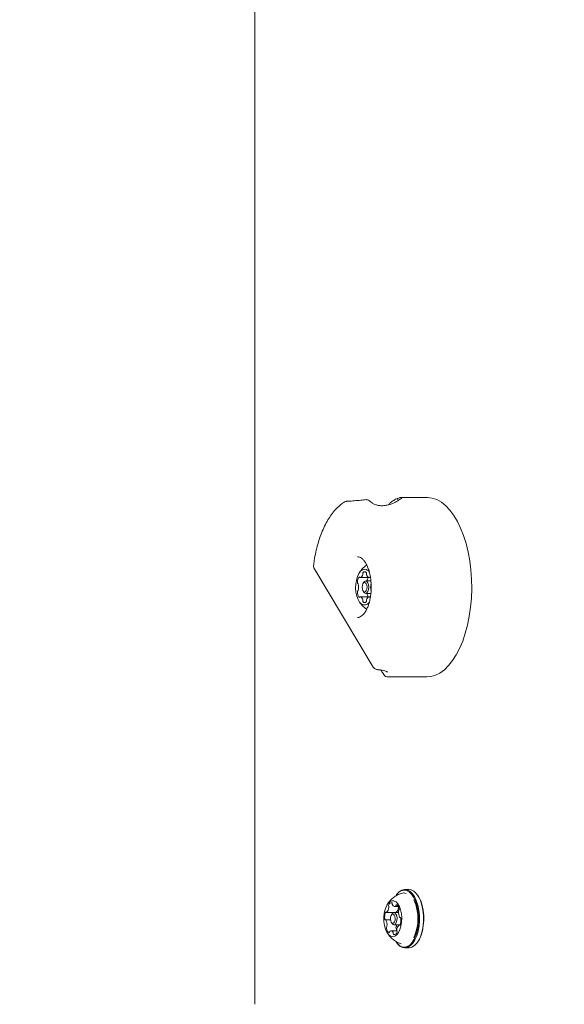
# Model space of a CAD drawing. Units: millimetres. Extents: x 501 to 1412, y 558 to 1459.
# Drawn here: x 692 to 712, y 1033 to 1069 of the extents above; entities that cross this region are included whole.
import ezdxf

# ---------------------------------------------------------------- set-up
doc = ezdxf.new("R2010")
doc.units = ezdxf.units.MM
doc.header["$LTSCALE"] = 100
doc.styles.add('SLDTEXTSTYLE0', font='TXT', dxfattribs={"width": 0.75})
doc.dimstyles.new('SLDDIMSTYLE3', dxfattribs={"dimtxt": 15.875, "dimasz": 8, "dimexe": 0, "dimexo": 0.0625, "dimgap": 3.96875, "dimtad": 2, "dimdec": 0, "dimrnd": 1e-09, "dimzin": 12, "dimdsep": 46, "dimtxsty": 'SLDTEXTSTYLE0', "dimblk1": 'DOT', "dimblk2": 'DOT', "dimsah": 1, "dimcen": 0.09, "dimse1": 1, "dimse2": 1, "dimadec": 0, "dimazin": 3, "dimtfac": 1, "dimtdec": 0, "dimtofl": 0, "dimtmove": 0, "dimatfit": 3, "dimldrblk": 'DOT', "dimfxl": 0, "dimfrac": 2, "dimtolj": 1, "dimtzin": 12, "dimarcsym": 0})

# ---------------------------------------------------------------- blocks, each defined once
blk = doc.blocks.new('_DOT')
at = {"color": 0, "linetype": 'ByBlock', "lineweight": -2}
blk.add_line((-0.5, 0), (-1, 0), dxfattribs=at)
at = {"color": 0, "linetype": 'ByBlock', "const_width": 0.5}
blk.add_lwpolyline([(-0.25, 0, 1), (0.25, 0, 1)], format="xyb", close=True, dxfattribs=at)
blk = doc.blocks.new('_D_6')
at = {"color": 7, "linetype": 'Continuous', "lineweight": 0}
blk.add_line((521.406, 749.836), (521.406, 1245.335), dxfattribs=at)
at = {"color": 7, "linetype": 'Continuous', "lineweight": 0, "xscale": 8, "yscale": 8}
for p, rotation in [((521.406, 1245.335, -46.74), 90.0000000000004), ((521.406, 749.836, -46.74), 270.0000000000004)]:
    blk.add_blockref('_DOT', p, dxfattribs=dict(at, rotation=rotation))
at = {"color": 7, "linetype": 'Continuous', "lineweight": 0, "insert": (500.942, 979.991), "char_height": 15.875, "attachment_point": 1, "rotation": 90, "style": 'SLDTEXTSTYLE0'}
blk.add_mtext('495', dxfattribs=at)

msp = doc.modelspace()

# ---------------------------------------------------------------- linework, layer by layer
at = {"color": 7, "linetype": 'Continuous', "lineweight": 15}
for p, q in [((700.631, 1090.885), (700.631, 1033.185)), ((704.674, 1051.454), (704.617, 1051.448)), ((704.675, 1051.451), (704.675, 1051.45)), ((704.744, 1051.433), (704.745, 1051.432)), ((706.859, 1051.535), (705.96, 1051.535)), ((705.96, 1051.504), (705.96, 1051.504)), ((703.957, 1051.389), (703.959, 1051.389)), ((704.363, 1049.385), (704.348, 1049.385)), ((702.773, 1048.991), (704.923, 1045.391)), ((704.444, 1048.63), (704.771, 1048.63)), ((704.771, 1048.63), (704.82, 1048.63)), ((704.586, 1048.469), (704.557, 1048.428)), ((704.836, 1048.51), (704.651, 1048.51)), ((704.771, 1047.941), (704.444, 1047.941)), ((704.557, 1048.142), (704.586, 1048.102)), ((704.651, 1048.06), (704.835, 1048.06)), ((704.821, 1047.941), (704.771, 1047.941)), ((705.056, 1045.305), (705.071, 1045.303)), ((705.063, 1045.304), (705.066, 1045.304)), ((705.408, 1045.043), (705.413, 1045.043)), ((705.699, 1045.035), (706.859, 1045.035)), ((706.213, 1037.343), (706.066, 1037.343)), ((705.76, 1037.149), (705.746, 1037.128)), ((706.533, 1037.128), (706.518, 1037.149)), ((705.4, 1036.513), (705.746, 1036.513)), ((705.608, 1036.465), (705.579, 1036.424)), ((705.837, 1036.505), (705.672, 1036.505)), ((705.696, 1036.729), (705.827, 1036.729)), ((705.825, 1036.729), (705.826, 1036.726)), ((705.545, 1036.248), (705.365, 1036.248)), ((705.579, 1036.147), (705.608, 1036.106)), ((705.892, 1036.323), (705.897, 1036.323)), ((705.778, 1035.842), (705.561, 1035.842)), ((705.672, 1036.065), (705.896, 1036.065)), ((705.892, 1036.057), (705.857, 1036.057)), ((705.746, 1035.442), (705.76, 1035.422)), ((706.518, 1035.422), (706.533, 1035.442)), ((706.066, 1035.228), (706.213, 1035.228))]:
    msp.add_line(p, q, dxfattribs=at)
at = {"color": 7, "linetype": 'Continuous', "lineweight": 15, "flags": 128}
for points in [[(706.859, 1045.035), (707.003, 1045.048), (707.171, 1045.096), (707.336, 1045.178), (707.496, 1045.295), (707.649, 1045.444), (707.793, 1045.625), (707.927, 1045.835), (708.049, 1046.071), (708.158, 1046.332), (708.253, 1046.614), (708.333, 1046.915), (708.396, 1047.23), (708.443, 1047.557), (708.473, 1047.893), (708.484, 1048.232), (708.478, 1048.572), (708.454, 1048.909), (708.413, 1049.239), (708.355, 1049.558), (708.28, 1049.864), (708.19, 1050.152), (708.085, 1050.42), (707.967, 1050.664), (707.836, 1050.883), (707.695, 1051.073), (707.545, 1051.232), (707.387, 1051.359), (707.223, 1051.453), (707.056, 1051.512), (706.886, 1051.535), (706.859, 1051.535)], [(704.608, 1048.935), (704.533, 1048.918), (704.462, 1048.866), (704.399, 1048.783), (704.347, 1048.673), (704.309, 1048.543), (704.288, 1048.398), (704.283, 1048.248), (704.296, 1048.099), (704.326, 1047.96), (704.371, 1047.839), (704.429, 1047.742), (704.497, 1047.675), (704.57, 1047.64), (704.646, 1047.64), (704.719, 1047.675), (704.783, 1047.738)], [(704.429, 1048.642), (704.427, 1048.647), (704.423, 1048.651), (704.42, 1048.653), (704.416, 1048.654), (704.413, 1048.654), (704.409, 1048.653), (704.406, 1048.651), (704.403, 1048.647)], [(704.813, 1048.647), (704.81, 1048.651), (704.806, 1048.653), (704.803, 1048.654), (704.799, 1048.654), (704.796, 1048.653), (704.792, 1048.651), (704.789, 1048.647), (704.786, 1048.642)], [(704.608, 1048.11), (704.641, 1048.124), (704.67, 1048.162), (704.689, 1048.218), (704.695, 1048.285), (704.689, 1048.352), (704.67, 1048.409), (704.641, 1048.447), (704.608, 1048.46), (704.574, 1048.447), (704.546, 1048.409), (704.527, 1048.352), (704.52, 1048.285), (704.527, 1048.218), (704.546, 1048.162), (704.574, 1048.124), (704.608, 1048.11)], [(704.586, 1048.469), (704.608, 1048.493), (704.651, 1048.51), (704.694, 1048.493), (704.731, 1048.444), (704.755, 1048.371), (704.764, 1048.285), (704.755, 1048.199), (704.731, 1048.126), (704.694, 1048.077), (704.651, 1048.06)], [(704.403, 1047.923), (704.406, 1047.92), (704.409, 1047.917), (704.413, 1047.916), (704.416, 1047.916), (704.42, 1047.918), (704.423, 1047.92), (704.427, 1047.924), (704.429, 1047.928)], [(704.651, 1048.06), (704.608, 1048.077), (704.586, 1048.102)], [(704.786, 1047.928), (704.789, 1047.924), (704.792, 1047.92), (704.796, 1047.918), (704.799, 1047.916), (704.803, 1047.916), (704.806, 1047.917), (704.81, 1047.92), (704.813, 1047.923)], [(705.746, 1035.442), (705.783, 1035.395), (705.869, 1035.314), (705.961, 1035.266), (706.056, 1035.253), (706.151, 1035.275), (706.242, 1035.332), (706.326, 1035.421), (706.401, 1035.539), (706.463, 1035.683), (706.511, 1035.848), (706.544, 1036.027), (706.559, 1036.215), (706.557, 1036.405), (706.537, 1036.592), (706.5, 1036.768), (706.448, 1036.927), (706.382, 1037.065), (706.305, 1037.176), (706.219, 1037.257), (706.127, 1037.305), (706.032, 1037.318), (705.937, 1037.295), (705.846, 1037.239), (705.762, 1037.15), (705.746, 1037.128)], [(705.76, 1035.422), (705.798, 1035.373), (705.887, 1035.29), (705.981, 1035.241), (706.078, 1035.228), (706.175, 1035.251), (706.268, 1035.309), (706.355, 1035.4), (706.431, 1035.521), (706.495, 1035.669), (706.544, 1035.837), (706.578, 1036.021), (706.593, 1036.213), (706.591, 1036.408), (706.571, 1036.599), (706.533, 1036.779), (706.48, 1036.943), (706.412, 1037.084), (706.333, 1037.198), (706.245, 1037.28), (706.15, 1037.329), (706.053, 1037.343), (705.956, 1037.32), (705.863, 1037.262), (705.777, 1037.171), (705.76, 1037.149)], [(706.213, 1035.228), (706.226, 1035.228), (706.322, 1035.251), (706.416, 1035.309), (706.502, 1035.4), (706.578, 1035.521), (706.642, 1035.669), (706.692, 1035.837), (706.725, 1036.021), (706.74, 1036.213), (706.738, 1036.408), (706.718, 1036.599), (706.68, 1036.779), (706.627, 1036.943), (706.56, 1037.084), (706.48, 1037.198), (706.392, 1037.28), (706.297, 1037.329), (706.213, 1037.343)], [(705.415, 1035.795), (705.478, 1035.71), (705.548, 1035.655), (705.623, 1035.635), (705.698, 1035.65), (705.769, 1035.7), (705.833, 1035.78), (705.886, 1035.888), (705.924, 1036.018), (705.947, 1036.162), (705.953, 1036.312), (705.941, 1036.461), (705.912, 1036.601), (705.868, 1036.723), (705.811, 1036.822), (705.745, 1036.892), (705.671, 1036.93), (705.596, 1036.932), (705.522, 1036.9), (705.454, 1036.834), (705.396, 1036.739), (705.35, 1036.62), (705.319, 1036.482), (705.304, 1036.334), (705.307, 1036.183), (705.328, 1036.038), (705.364, 1035.906), (705.415, 1035.795)], [(706.533, 1035.442), (706.591, 1035.539), (706.654, 1035.683), (706.702, 1035.848), (706.734, 1036.027), (706.75, 1036.215), (706.747, 1036.405), (706.727, 1036.592), (706.691, 1036.768), (706.639, 1036.927), (706.573, 1037.065), (706.533, 1037.128)], [(705.389, 1036.518), (705.386, 1036.521), (705.381, 1036.523), (705.377, 1036.523), (705.373, 1036.522), (705.369, 1036.519), (705.366, 1036.515), (705.363, 1036.51), (705.36, 1036.504)], [(705.573, 1036.157), (705.601, 1036.124), (705.634, 1036.116), (705.666, 1036.133), (705.692, 1036.174), (705.709, 1036.231), (705.713, 1036.297), (705.704, 1036.361), (705.684, 1036.414), (705.655, 1036.447), (705.622, 1036.455), (705.59, 1036.437), (705.564, 1036.397), (705.548, 1036.339), (705.543, 1036.273), (705.552, 1036.209), (705.573, 1036.157)], [(705.608, 1036.465), (705.622, 1036.482), (705.664, 1036.505), (705.706, 1036.494), (705.744, 1036.451), (705.77, 1036.384), (705.781, 1036.301), (705.776, 1036.216), (705.755, 1036.141), (705.721, 1036.088), (705.679, 1036.066), (705.637, 1036.077), (705.608, 1036.106)], [(705.711, 1036.513), (705.709, 1036.51), (705.707, 1036.505)], [(705.772, 1036.789), (705.768, 1036.79), (705.764, 1036.79), (705.76, 1036.789), (705.756, 1036.786), (705.753, 1036.782), (705.749, 1036.776), (705.747, 1036.77), (705.745, 1036.763)], [(705.338, 1036.283), (705.34, 1036.275), (705.342, 1036.268), (705.344, 1036.262), (705.348, 1036.257), (705.351, 1036.253), (705.355, 1036.25), (705.359, 1036.248), (705.363, 1036.248)], [(705.918, 1036.288), (705.917, 1036.295), (705.915, 1036.302), (705.912, 1036.309), (705.909, 1036.314), (705.905, 1036.318), (705.902, 1036.321), (705.897, 1036.323), (705.893, 1036.323)], [(705.484, 1035.782), (705.488, 1035.781), (705.492, 1035.781), (705.497, 1035.782), (705.5, 1035.785), (705.504, 1035.789), (705.507, 1035.794), (705.51, 1035.8), (705.512, 1035.808)], [(705.766, 1036.065), (705.766, 1036.051), (705.765, 1036.021)], [(705.867, 1036.053), (705.871, 1036.05), (705.875, 1036.048), (705.879, 1036.048), (705.883, 1036.049), (705.887, 1036.052), (705.891, 1036.055), (705.894, 1036.06), (705.897, 1036.067)]]:
    msp.add_lwpolyline(points, dxfattribs=at)
at = {"color": 7, "linetype": 'Continuous', "lineweight": 15}
for centre, radius, start, end in [((704.686, 1051.351), 0.1, 90, 96.7084), ((704.686, 1051.351), 0.1, 54.3717, 90), ((705.889, 1051.435), 0.0913, 91.4501, 161.1295), ((705.991, 1051.412), 0.1, 119.4502, 125.6949), ((705.989, 1051.416), 0.0963, 108.5923, 119.461), ((705.232, 1048.285), 0.97, 124.5494, 149.0108), ((704.586, 1048.697), 0.239, 34.6073, 84.7732), ((704.699, 1048.46), 0.351, 147.7388, 180.0576), ((704.446, 1048.648), 0.0174, 197.5168, 269.3817), ((704.398, 1048.766), 0.144, 289.3487, 348.8637), ((704.465, 1048.762), 0.078, 342.3009, 7.9693), ((704.603, 1048.785), 0.0614, 143.0502, 191.0905), ((704.608, 1048.773), 0.0728, 41.9296, 138.0704), ((704.613, 1048.785), 0.0613, 348.9005, 36.9588), ((704.75, 1048.762), 0.078, 172.041, 197.6987), ((704.818, 1048.766), 0.144, 191.1361, 250.6497), ((705.042, 1048.466), 0.346, 151.7581, 172.7017), ((704.77, 1048.648), 0.0174, 270.614, 342.4775), ((704.397, 1048.452), 0.0494, 171.5234, 227.5164), ((704.344, 1048.389), 0.0339, 8.4356, 53.7466), ((703.911, 1048.285), 0.479, 346.9178, 13.0822), ((705.304, 1048.285), 0.478, 166.9168, 193.0832), ((704.397, 1048.118), 0.0494, 132.4836, 188.4766), ((704.699, 1048.111), 0.351, 179.9424, 212.2612), ((704.344, 1048.182), 0.0339, 306.2534, 351.5644), ((704.446, 1047.923), 0.0174, 90.6183, 162.4832), ((704.398, 1047.804), 0.144, 11.1363, 70.6513), ((704.818, 1047.804), 0.144, 109.3503, 168.8639), ((705.042, 1048.104), 0.346, 187.2983, 208.2419), ((704.77, 1047.923), 0.0174, 17.5225, 89.386), ((705.232, 1048.285), 0.97, 210.9892, 235.413), ((704.465, 1047.808), 0.078, 352.0307, 17.6991), ((704.603, 1047.786), 0.0614, 168.9095, 216.9498), ((704.608, 1047.798), 0.0728, 221.9296, 318.0704), ((704.613, 1047.786), 0.0613, 323.0412, 11.0995), ((704.75, 1047.808), 0.078, 162.3013, 187.959), ((705.409, 1045.143), 0.1, 213.0843, 269.4802), ((706.013, 1036.975), 0.241, 67.0019, 109.6879), ((705.58, 1036.759), 0.101, 84.8651, 164.3392), ((705.564, 1036.821), 0.0462, 353.1802, 57.1635), ((705.68, 1036.816), 0.0702, 180.1924, 209.8801), ((704.864, 1036.286), 1.675, 335.6134, 23.88), ((705.794, 1036.351), 0.461, 160.5227, 188.4039), ((705.4, 1036.527), 0.0138, 220.9355, 312.0293), ((705.214, 1036.703), 0.27, 316.429, 356.638), ((705.561, 1036.753), 0.0859, 156.7399, 198.0586), ((705.394, 1036.699), 0.0895, 352.3463, 17.5321), ((705.695, 1036.813), 0.0827, 203.0043, 294.621), ((705.706, 1036.769), 0.039, 306.8554, 351.2191), ((705.746, 1036.528), 0.0144, 271.512, 311.8023), ((705.56, 1036.703), 0.27, 316.429, 356.638), ((705.647, 1036.618), 0.211, 6.149, 53.7136), ((705.741, 1036.699), 0.0895, 352.3463, 17.5321), ((706.261, 1036.512), 0.424, 175.0297, 204.5344), ((705.903, 1036.547), 0.0653, 147.2051, 178.4065), ((705.781, 1036.623), 0.0788, 329.5015, 13.3796), ((705.363, 1036.228), 0.0198, 18.3002, 89.0874), ((704.996, 1036.058), 0.424, 355.0203, 24.543), ((705.894, 1036.343), 0.0198, 198.2554, 269.142), ((705.462, 1036.22), 0.461, 340.519, 8.4076), ((705.476, 1035.948), 0.0788, 149.5062, 193.3755), ((705.609, 1035.952), 0.211, 186.1485, 233.7154), ((705.353, 1036.023), 0.0653, 327.2018, 358.404), ((705.55, 1035.802), 0.039, 126.8724, 171.2021), ((705.562, 1035.758), 0.0827, 23.0075, 114.6162), ((705.577, 1035.755), 0.0703, 0.1679, 29.8768), ((705.693, 1035.75), 0.0462, 173.2012, 237.1803), ((705.677, 1035.812), 0.101, 264.8605, 344.3331), ((705.822, 1035.948), 0.0788, 149.5024, 193.3793), ((706.066, 1035.991), 0.326, 190.9042, 207.2619), ((705.7, 1036.023), 0.0653, 327.2018, 358.404), ((705.862, 1035.872), 0.0894, 172.3696, 197.5433), ((706.043, 1035.868), 0.27, 136.4157, 176.6422), ((705.695, 1035.818), 0.086, 336.761, 18.0587), ((705.857, 1036.044), 0.0138, 40.9482, 132.0286)]:
    msp.add_arc(centre, radius, start, end, dxfattribs=at)
for points, knots in [([(704.617, 1051.448), (704.586, 1051.445), (704.477, 1051.434), (704.292, 1051.417), (704.102, 1051.401), (703.995, 1051.397), (703.958, 1051.396)], [0, 0, 0, 0, 0.136309, 0.479623, 0.824498, 1, 1, 1, 1]), ([(704.889, 1051.331), (704.886, 1051.333), (704.839, 1051.365), (704.791, 1051.401), (704.745, 1051.435)], [0, 0, 0, 0, 0.042924, 1, 1, 1, 1]), ([(705.93, 1051.495), (705.89, 1051.467), (705.799, 1051.401), (705.643, 1051.322), (705.475, 1051.262), (705.314, 1051.233), (705.168, 1051.232), (705.04, 1051.257), (704.946, 1051.292), (704.904, 1051.323), (704.891, 1051.333)], [0, 0, 0, 0, 0.131567, 0.301237, 0.457285, 0.596924, 0.725008, 0.840969, 0.949736, 1, 1, 1, 1]), ([(705.802, 1051.494), (705.797, 1051.493), (705.751, 1051.481), (705.662, 1051.429), (705.554, 1051.355), (705.489, 1051.288), (705.465, 1051.264)], [0, 0, 0, 0, 0.03943, 0.403381, 0.784561, 1, 1, 1, 1]), ([(705.887, 1051.527), (705.915, 1051.532), (705.944, 1051.538), (705.959, 1051.535), (705.96, 1051.535)], [0, 0, 0, 0, 0.944292, 1, 1, 1, 1]), ([(705.934, 1051.494), (705.934, 1051.494), (705.937, 1051.495), (705.933, 1051.495), (705.931, 1051.495)], [0, 0, 0, 0, 0.342856, 1, 1, 1, 1]), ([(703.879, 1051.369), (703.848, 1051.349), (703.763, 1051.293), (703.629, 1051.178), (703.481, 1051.017), (703.343, 1050.827), (703.215, 1050.613), (703.101, 1050.375), (702.999, 1050.118), (702.912, 1049.843), (702.84, 1049.554), (702.789, 1049.291), (702.767, 1049.124), (702.759, 1049.061)], [0, 0, 0, 0, 0.05319, 0.149401, 0.246837, 0.34553, 0.444807, 0.544155, 0.643329, 0.742265, 0.840971, 0.939478, 1, 1, 1, 1]), ([(703.941, 1051.385), (703.934, 1051.385), (703.907, 1051.384), (703.884, 1051.371), (703.867, 1051.361)], [0, 0, 0, 0, 0.265644, 1, 1, 1, 1]), ([(703.963, 1051.389), (703.957, 1051.389), (703.949, 1051.389), (703.942, 1051.387), (703.94, 1051.387)], [0, 0, 0, 0, 0.796192, 1, 1, 1, 1]), ([(704.359, 1049.382), (704.368, 1049.382), (704.4, 1049.383), (704.455, 1049.36), (704.528, 1049.31), (704.601, 1049.23), (704.67, 1049.121), (704.731, 1048.988), (704.781, 1048.835), (704.818, 1048.665), (704.842, 1048.484), (704.851, 1048.297), (704.844, 1048.109), (704.822, 1047.927), (704.786, 1047.755), (704.737, 1047.599), (704.677, 1047.463), (704.609, 1047.353), (704.537, 1047.269), (704.463, 1047.215), (704.402, 1047.188), (704.366, 1047.188), (704.352, 1047.188)], [0, 0, 0, 0, 0.021938, 0.074901, 0.124903, 0.178126, 0.230386, 0.282599, 0.335081, 0.387879, 0.440926, 0.49413, 0.547397, 0.600627, 0.653712, 0.706552, 0.759045, 0.811112, 0.862791, 0.914412, 0.966877, 1, 1, 1, 1]), ([(702.76, 1049.061), (702.759, 1049.054), (702.755, 1049.033), (702.762, 1049.007), (702.772, 1048.994), (702.774, 1048.991)], [0, 0, 0, 0, 0.297107, 0.852582, 1, 1, 1, 1]), ([(704.924, 1045.392), (704.935, 1045.375), (704.958, 1045.342), (705.007, 1045.312), (705.042, 1045.308), (705.056, 1045.307)], [0, 0, 0, 0, 0.3618807, 0.7428217, 1, 1, 1, 1]), ([(705.063, 1045.299), (705.082, 1045.298), (705.149, 1045.296), (705.245, 1045.281), (705.34, 1045.258), (705.401, 1045.234), (705.433, 1045.213), (705.434, 1045.211), (705.434, 1045.21)], [0, 0, 0, 0, 0.08633, 0.297564, 0.510416, 0.692089, 0.853688, 1, 1, 1, 1]), ([(705.196, 1045.286), (705.223, 1045.246), (705.266, 1045.18), (705.309, 1045.114), (705.325, 1045.088)], [0, 0, 0, 0, 0.613304, 1, 1, 1, 1]), ([(705.413, 1045.043), (705.455, 1045.043), (705.564, 1045.041), (705.661, 1045.035), (705.685, 1045.036), (705.689, 1045.036)], [0, 0, 0, 0, 0.34392, 0.88, 1, 1, 1, 1]), ([(705.93, 1037.197), (705.905, 1037.189), (705.83, 1037.165), (705.717, 1037.099), (705.596, 1037.006), (705.497, 1036.897), (705.436, 1036.818), (705.414, 1036.773), (705.413, 1036.772)], [0, 0, 0, 0, 0.114413, 0.344702, 0.566738, 0.781747, 0.991251, 1, 1, 1, 1]), ([(705.411, 1035.801), (705.436, 1035.762), (705.489, 1035.678), (705.595, 1035.565), (705.724, 1035.467), (705.837, 1035.402), (705.909, 1035.38), (705.929, 1035.374)], [0, 0, 0, 0, 0.2019831, 0.4351542, 0.6709746, 0.9094082, 1, 1, 1, 1])]:
    msp.add_open_spline(points, degree=3, knots=knots, dxfattribs=at)

# ---------------------------------------------------------------- dimensions: what is measured, and where the dimension line sits
at = {"color": 7, "linetype": 'Continuous', "lineweight": 0}
dim = msp.add_linear_dim(base=(521.406, 1245.335), p1=(978.087, 749.836), p2=(1051.787, 1245.335), angle=90, dimstyle='SLDDIMSTYLE3', dxfattribs=at)
dim.commit()
dim.dimension.update_dxf_attribs({"geometry": '_D_6', "text_midpoint": (521.406, 997.585), "dimtype": 160})

doc.saveas('drawing.dxf')
